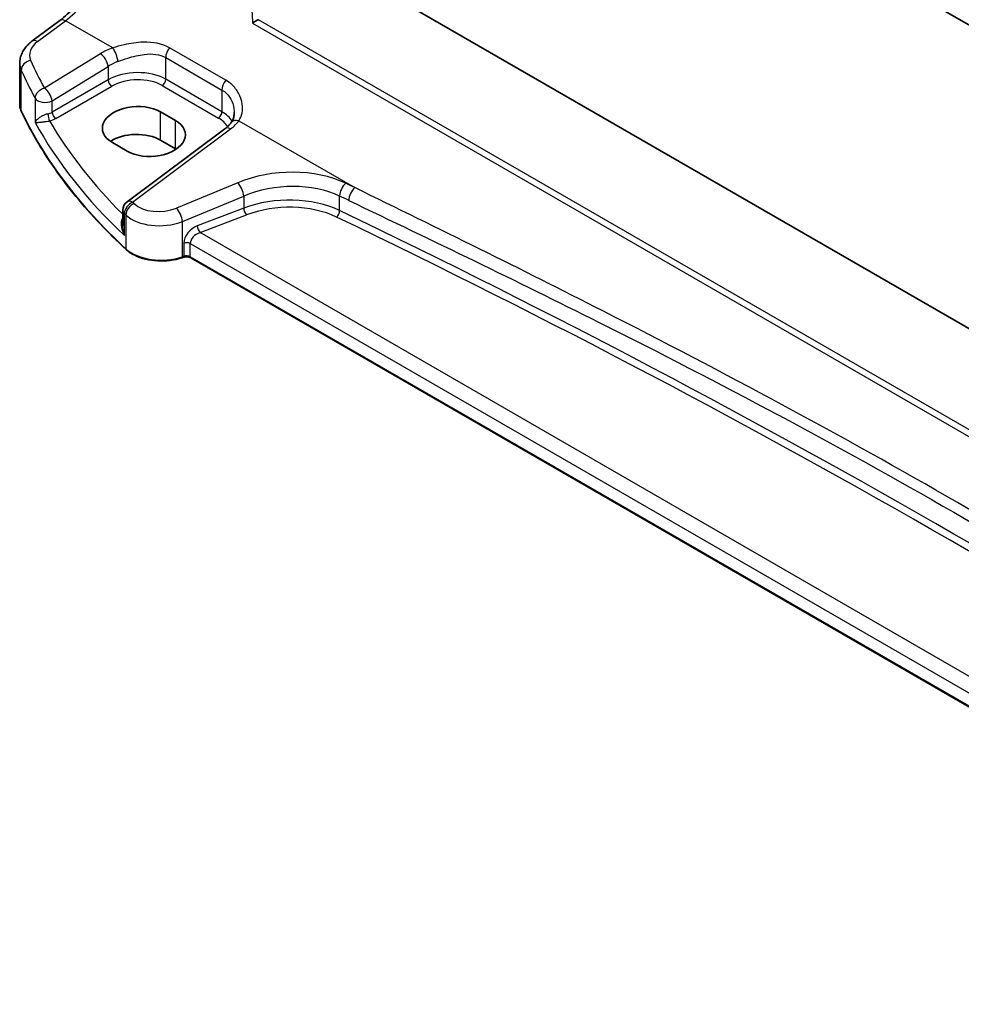
# Model space of a CAD drawing. Units: millimetres. Extents: x 0 to 6296, y 0 to 1124.
# Drawn here: x 119 to 209, y 352 to 446 of the extents above; entities that cross this region are included whole.
import ezdxf

# ---------------------------------------------------------------- set-up
doc = ezdxf.new("R2010")
doc.units = ezdxf.units.MM
for name, color, linetype, lineweight in [('Dimension (ISO)', 7, 'Continuous', 18), ('Visible (ISO)', 7, 'Continuous', 35), ('Visible Narrow (ISO)', 7, 'Continuous', 25)]:
    doc.layers.add(name, color=color, linetype=linetype, lineweight=lineweight)
doc.styles.add('Note Text (TK)', font='MS PGothic.ttf')
doc.dimstyles.new('Default - Method 1b (TK)', dxfattribs={"dimscale": 3, "dimtxt": 2.5, "dimasz": 2.5, "dimexe": 1, "dimexo": 1.5, "dimgap": 1, "dimtad": 1, "dimtoh": 1, "dimrnd": 1e-08, "dimdsep": 46, "dimtxsty": 'Note Text (TK)', "dimcen": 0.09, "dimdle": 5, "dimclrd": 100, "dimclre": 100, "dimclrt": 7, "dimadec": 1, "dimazin": 1, "dimtfac": 1, "dimtmove": 0, "dimatfit": 3, "dimfxl": 1, "dimtolj": 1, "dimlwd": -1, "dimlwe": -1, "dimarcsym": 0})

# ---------------------------------------------------------------- blocks, each defined once
blk = doc.blocks.new('*D14')
at = {"layer": 'Defpoints', "color": 0}
for p in [(142.489, 497.533), (312.116, 425.685), (312.116, 399.598)]:
    blk.add_point(p, dxfattribs=at)
at = {"layer": 'Dimension (ISO)', "color": 100}
for p, q in [((142.489, 502.729), (142.489, 527.084)), ((148.984, 519.87), (305.621, 429.435)), ((312.116, 404.795), (312.116, 429.149))]:
    blk.add_line(p, q, dxfattribs=at)
for points in [[(149.609, 520.952), (148.359, 518.787), (142.489, 523.62)], [(306.246, 430.518), (304.996, 428.353), (312.116, 425.685)]]:
    blk.add_solid(points, dxfattribs=at)
at = {"layer": 'Dimension (ISO)', "color": 7, "insert": (224.758, 483.119), "char_height": 7.5, "attachment_point": 4, "rotation": 330, "style": 'Note Text (TK)'}
blk.add_mtext('\\A1;{\\Q-30.000;\\W0.816;\\H0.816x; 240}', dxfattribs=at)

msp = doc.modelspace()

# ---------------------------------------------------------------- linework, layer by layer
at = {"layer": 'Visible (ISO)'}
for p, q in [((143.4949, 483.1099), (281.2675, 403.5669)), ((282.6895, 373.7646), (149.7971, 450.4901)), ((119.9722, 443.5308), (122.6381, 445.5244)), ((118.8005, 437.5299), (118.8005, 441.4307)), ((133.6477, 435.9857), (132.2335, 436.8022)), ((138.3806, 435.1945), (129.0355, 428.206)), ((127.6373, 433.8705), (129.0515, 433.054)), ((133.6477, 433.2777), (132.2335, 434.0942)), ((128.6344, 427.4052), (128.6344, 425.9456)), ((134.4312, 422.9241), (134.282, 422.8743)), ((258.5079, 351.6343), (135.113, 422.8764))]:
    msp.add_line(p, q, dxfattribs=at)
msp.add_arc((129.6344, 427.4052), 1, 126.78998, 180, dxfattribs=at)
for centre, major_axis, ratio, start_param, end_param in [((129.9354, 435.3363), (-3.2486, -0.1557), 0.6067281, 3.8979212, 7.0395139), ((131.3496, 434.5198), (3.2486, 0.1557), 0.6067281, 3.8979212, 7.0395139), ((129.9354, 432.7674), (-3.25, 0), 0.5773503, 3.9269908, 5.5787591), ((131.3496, 431.9509), (-3.25, 0), 0.5773503, 3.8970773, 3.9269908)]:
    msp.add_ellipse(centre, major_axis=major_axis, ratio=ratio, start_param=start_param, end_param=end_param, dxfattribs=at)
for points, knots in [([(122.6381, 445.5244), (123.1075, 445.8755), (123.5831, 446.3127), (124.4948, 447.3238), (124.9309, 447.8973), (125.7218, 449.1306), (126.0765, 449.7903), (126.673, 451.1374), (126.9148, 451.8248), (127.266, 453.1649), (127.3752, 453.8174), (127.4167, 454.4208)], [-1.4835299, -1.4835299, -1.4835299, -1.4835299, -1.2042772, -1.2042772, -0.9250245, -0.9250245, -0.6457718, -0.6457718, -0.3665191, -0.3665191, -0.0872665, -0.0872665, -0.0872665, -0.0872665]), ([(140.9892, 445.2649), (140.99, 445.2655), (140.9908, 445.266), (141.0313, 445.2951), (141.0767, 445.3254), (141.1744, 445.3865), (141.2268, 445.4175), (141.339, 445.4802), (141.3991, 445.512), (141.4993, 445.561), (141.5388, 445.5793), (141.5767, 445.5956)], [-0.082315125, -0.082315125, -0.082315125, -0.082315125, -0.081918745, -0.081918745, -0.061744732, -0.061744732, -0.04223759, -0.04223759, -0.022070507, -0.022070507, -0.008691568, -0.008691568, -0.008691568, -0.008691568]), ([(118.8005, 441.4307), (118.8005, 441.6006), (118.8206, 441.77), (118.8968, 442.0978), (118.9528, 442.2563), (119.0939, 442.5569), (119.179, 442.6991), (119.3717, 442.966), (119.4795, 443.0908), (119.7131, 443.3233), (119.8389, 443.4311), (119.9722, 443.5308)], [0.78539816, 0.78539816, 0.78539816, 0.78539816, 0.93200582, 0.93200582, 1.07861348, 1.07861348, 1.22522113, 1.22522113, 1.37182879, 1.37182879, 1.51843645, 1.51843645, 1.51843645, 1.51843645]), ([(118.8005, 437.5299), (118.8005, 437.485), (118.8026, 437.4401), (118.8108, 437.3506), (118.817, 437.3059), (118.8334, 437.217), (118.8436, 437.1728), (118.868, 437.085), (118.8822, 437.0414), (118.9144, 436.955), (118.9324, 436.9123), (118.9523, 436.87)], [3.92699082, 3.92699082, 3.92699082, 3.92699082, 3.98000988, 3.98000988, 4.03302894, 4.03302894, 4.08604801, 4.08604801, 4.13906707, 4.13906707, 4.19208613, 4.19208613, 4.19208613, 4.19208613]), ([(128.9624, 423.6527), (128.0762, 424.4699), (127.2314, 425.3023), (125.6279, 426.9947), (124.8691, 427.8547), (123.4402, 429.5994), (122.7701, 430.4841), (121.5209, 432.2751), (120.9418, 433.1814), (119.8768, 435.0126), (119.3908, 435.9375), (118.9523, 436.87)], [1.79676701, 1.79676701, 1.79676701, 1.79676701, 1.85563344, 1.85563344, 1.91449987, 1.91449987, 1.97336631, 1.97336631, 2.03223274, 2.03223274, 2.09109917, 2.09109917, 2.09109917, 2.09109917]), ([(139.2638, 436.7359), (139.2638, 436.6617), (139.2595, 436.5886), (139.2426, 436.4455), (139.23, 436.3756), (139.1971, 436.2404), (139.1767, 436.1751), (139.1287, 436.0497), (139.1011, 435.9896), (139.0389, 435.8752), (139.0045, 435.8209), (138.9666, 435.7694)], [0.39872859, 0.39872859, 0.39872859, 0.39872859, 0.44412506, 0.44412506, 0.48952152, 0.48952152, 0.53491799, 0.53491799, 0.58031445, 0.58031445, 0.62571092, 0.62571092, 0.62571092, 0.62571092]), ([(138.9666, 435.7694), (138.9387, 435.7314), (138.9086, 435.6932), (138.8438, 435.6163), (138.8092, 435.5776), (138.7355, 435.5003), (138.6964, 435.4616), (138.6137, 435.3845), (138.5701, 435.3461), (138.4786, 435.2698), (138.4306, 435.2319), (138.3806, 435.1945)], [1.23253111, 1.23253111, 1.23253111, 1.23253111, 1.28971218, 1.28971218, 1.34689325, 1.34689325, 1.40407431, 1.40407431, 1.46125538, 1.46125538, 1.51843645, 1.51843645, 1.51843645, 1.51843645]), ([(128.9624, 423.6527), (129.1855, 423.4471), (129.4589, 423.2653), (130.081, 422.9601), (130.4297, 422.8367), (131.1723, 422.6567), (131.5661, 422.6002), (132.3644, 422.5585), (132.7688, 422.5732), (133.5525, 422.6728), (133.9318, 422.7576), (134.282, 422.8743)], [4.4864183, 4.4864183, 4.4864183, 4.4864183, 4.7934118, 4.7934118, 5.1004053, 5.1004053, 5.4073989, 5.4073989, 5.7143924, 5.7143924, 6.0213859, 6.0213859, 6.0213859, 6.0213859]), ([(134.4312, 422.9241), (134.4727, 422.9379), (134.5188, 422.949), (134.616, 422.9641), (134.667, 422.968), (134.769, 422.968), (134.82, 422.9641), (134.9172, 422.949), (134.9633, 422.9379), (135.0462, 422.9103), (135.0829, 422.8938), (135.113, 422.8764)], [3.403392, 3.403392, 3.403392, 3.403392, 3.6651914, 3.6651914, 3.9269908, 3.9269908, 4.1887902, 4.1887902, 4.4505896, 4.4505896, 4.712389, 4.712389, 4.712389, 4.712389])]:
    msp.add_open_spline(points, degree=3, knots=knots, dxfattribs=at)
at = {"layer": 'Visible Narrow (ISO)'}
for p, q in [((120.5095, 443.5078), (123.1753, 445.5014)), ((127.6766, 442.9026), (123.1753, 445.5014)), ((280.7558, 365.2405), (141.5767, 445.5956)), ((140.9892, 445.2649), (280.7396, 364.58)), ((138.4597, 439.8126), (133.0961, 442.9093)), ((126.4928, 442.3451), (121.1516, 439.0558)), ((132.7285, 441.9809), (138.0922, 438.8842)), ((132.7285, 439.9113), (132.7285, 441.9809)), ((118.9403, 436.9248), (118.9403, 440.7912)), ((121.8824, 437.8489), (127.2236, 441.1382)), ((127.2236, 441.1382), (127.2236, 439.8526)), ((127.2236, 439.8526), (121.8824, 436.7689)), ((138.0922, 436.8146), (132.7285, 439.9113)), ((122.2355, 436.1574), (127.5766, 439.2411)), ((132.3935, 439.3102), (137.7571, 436.2135)), ((138.0922, 438.8842), (138.0922, 436.8146)), ((120.2638, 438.0968), (120.2638, 435.7937)), ((121.8824, 436.7689), (121.8824, 437.8489)), ((132.2335, 434.0942), (132.2335, 436.8022)), ((133.6477, 433.2777), (133.6477, 435.9857)), ((129.5727, 428.183), (138.9179, 435.1715)), ((139.7106, 435.9547), (150.7745, 429.567)), ((139.6046, 430.0352), (133.7571, 427.6201)), ((134.3187, 426.3423), (140.1663, 428.7574)), ((140.1663, 428.7574), (140.1663, 427.6115)), ((149.3134, 427.384), (149.3134, 428.7674)), ((140.1663, 427.6115), (135.7425, 425.9258)), ((128.7851, 424.9912), (128.7851, 427.1003)), ((128.9285, 426.9634), (128.9285, 423.7385)), ((136.011, 425.2788), (140.4348, 426.9645)), ((134.3187, 422.9641), (134.3187, 426.3423)), ((258.8843, 354.3378), (136.011, 425.2788)), ((134.468, 424.2779), (134.468, 423.0138)), ((135.0715, 424.232), (258.5079, 352.966)), ((135.0715, 422.9679), (135.0715, 424.232)), ((134.468, 423.0138), (134.3187, 422.9641)), ((258.5079, 351.702), (135.0715, 422.9679))]:
    msp.add_line(p, q, dxfattribs=at)
for centre, major_axis, ratio, start_param, end_param in [((122.7406, 451.3191), (3.4331, 6.6751), 0.5421547, 3.987914, 5.3841774), ((123.237, 444.7236), (-0.5989, 0.8008), 0.5542216, 5.4329486, 6.2831853), ((122.7389, 442.3601), (-2.996, -0.2491), 0.6252357, 5.4982022, 6.4963358), ((120.5711, 442.73), (-0.5989, 0.8008), 0.5542216, 5.4329486, 6.2831853), ((129.8385, 440.1811), (-4.9933, -0.4152), 0.6252357, 5.1075772, 5.3934825), ((127.7382, 442.1248), (-0.3317, 0.9434), 0.3043546, 4.0249824, 5.5668519), ((133.4356, 442.3891), (0.5, 0.866), 0.5773503, 1.2862632, 2.3561945), ((119.9053, 440.9425), (-0.9146, -0.4043), 0.7621423, 4.4513251, 5.9464268), ((200.9094, 459.6331), (-83.8867, -6.9756), 0.6252357, 0.2131505, 0.2672225), ((126.5544, 441.5673), (-0.5244, 0.8515), 0.4940186, 3.9140299, 5.4802648), ((122.8005, 441.5822), (3.9972, 0.2433), 0.6138185, 3.1042461, 3.3693415), ((200.971, 458.8553), (84.8885, 6.9678), 0.624708, 3.3554556, 3.4095276), ((129.9001, 439.4033), (3.9908, 0.4253), 0.6362092, 1.9502372, 2.2361425), ((129.9001, 438.1286), (-3.9987, -0.1665), 0.6031607, 3.9018796, 5.4203161), ((127.5581, 439.6381), (-0.25, 0.433), 0.5154213, 0.7867677, 2.354825), ((129.9186, 437.7316), (3.4985, 0.1677), 0.6067281, 0.7563286, 2.274765), ((132.375, 439.7072), (0.25, 0.433), 0.5773503, 3.9793507, 5.4977871), ((138.7993, 439.2924), (0.5, 0.866), 0.5773503, 1.2862632, 2.3561945), ((121.2133, 438.2779), (-0.8796, -0.4756), 0.7519737, 4.3911528, 5.8840167), ((121.2133, 438.2779), (-0.5244, 0.8515), 0.4940186, 3.9140299, 5.4802648), ((121.2133, 438.2779), (-1, 0), 0.5773503, 0.3191673, 2.3038346), ((122.8005, 437.5299), (-4, 0), 0.5773503, 0, 0.2650953), ((119.1333, 436.9551), (-0.181, -0.0851), 0.7879743, 5.928343, 6.2831853), ((200.971, 449.7825), (-85, 0), 0.5773503, 0.2650953, 0.5594275), ((121.2133, 437.2013), (-0.9989, -0.0739), 0.6206528, 1.8058218, 2.257951), ((121.6291, 436.3382), (-0.1007, 0.4898), 0.1996585, 0.9283175, 2.473814), ((121.2318, 436.8043), (1.4994, 0.0719), 0.6067281, 4.9642286, 5.4163577), ((122.217, 436.5544), (-0.25, 0.433), 0.5154213, 0.7867677, 2.354825), ((137.7386, 436.6105), (0.25, 0.433), 0.5773503, 3.9793507, 5.4977871), ((135.2823, 434.6349), (3.4985, 0.1677), 0.6067281, 0.2817149, 0.7563286), ((135.2638, 435.0319), (-3.9987, -0.1665), 0.6031607, 3.4416795, 3.9018796), ((139.7722, 435.1769), (-0.8056, 0.5924), 0.6862448, 5.2480936, 6.2831853), ((200.971, 454.403), (84.965, 4.0214), 0.6063937, 3.432067, 3.6691407), ((200.934, 455.197), (-83.9645, -4.024), 0.6067281, 0.3075226, 0.5050639), ((138.9795, 434.3937), (-0.5989, 0.8008), 0.5542216, 5.4329486, 6.2831853), ((135.2021, 437.0844), (-4.9933, -0.4152), 0.6252357, 2.3566096, 2.6425149), ((144.1046, 425.3688), (-8.9879, -0.7474), 0.6252357, 3.9615191, 5.184043), ((139.6663, 429.2574), (-0.3817, 0.9243), 0.3581811, 4.0008468, 5.5490836), ((144.1663, 424.591), (7.9858, 0.7564), 0.6307809, 0.8121988, 2.0347227), ((149.9568, 429.2094), (0.4307, 0.9025), 0.5296773, 0.8292314, 2.3130881), ((-442.3272, -42.3479), (-919.2228, -76.4381), 0.6252357, 3.9602706, 3.9615191), ((150.8361, 428.7892), (0.4316, 0.902), 0.5303949, 0.8298092, 2.3136566), ((144.1663, 423.5284), (-7.9971, -0.358), 0.6049485, 3.9863855, 5.2089094), ((-442.2655, -43.1257), (918.221, 76.446), 0.6252844, 0.8186119, 0.8198605), ((129.6344, 427.4052), (0.6923, 0.7216), 0.6817977, 1.0255648, 2.5113815), ((129.7761, 427.2698), (0.6896, 0.7242), 0.6805811, 1.023023, 2.5087769), ((129.6344, 427.4052), (-0.5989, 0.8008), 0.5542216, 5.4329486, 6.2831853), ((200.9094, 459.6331), (-83.8867, -6.9756), 0.6252357, 0.5042962, 0.5074827), ((132.2571, 429.1756), (-2.996, -0.2491), 0.6252357, 0.5074827, 2.0424503), ((133.8187, 426.8423), (-0.3817, 0.9243), 0.3581811, 4.0008468, 5.5490836), ((140.4163, 427.3615), (0.178, -0.4672), 0.3785369, 4.0110139, 5.5682643), ((144.1848, 423.1314), (7.4968, 0.3593), 0.6067281, 0.8428016, 2.0653255), ((129.6344, 427.4052), (-1, 0), 0.5773503, 0, 0.5562409), ((200.971, 458.8553), (84.8885, 6.9678), 0.624708, 3.6466013, 3.6497878), ((132.3187, 428.3978), (3.9972, 0.2433), 0.6138185, 3.6636736, 5.1986412), ((148.9917, 427.163), (-0.2165, -0.4507), 0.5279378, 0.795846, 2.3144783), ((-442.247, -18.5754), (918.5761, 44.0232), 0.6067281, 0.6698555, 0.8428016), ((-442.2655, -18.1784), (-919.0764, -44.0219), 0.6067126, 3.8114656, 3.9844117), ((135.8129, 424.7262), (-1.1336, -1.0369), 0.6979017, 4.1966101, 5.7150465), ((135.9925, 425.6758), (0.178, -0.4672), 0.3785369, 4.0110139, 5.5682643), ((136.0629, 424.4762), (0.9101, 0.5478), 0.717307, 1.2155634, 2.7339998), ((134.718, 424.0279), (0.5, 0), 0.5773503, 0.7853982, 2.0943951), ((129.098, 423.7997), (-0.1356, -0.147), 0.6920291, 5.6393485, 6.2831853), ((132.3187, 424.9641), (-4, 0), 0.5773503, 0.5594275, 2.0943951), ((134.2187, 423.0641), (0.0632, -0.1897), 0.4082483, 0, 0.8860771), ((134.368, 423.1138), (0.0632, -0.1897), 0.4082483, 0, 0.8860771), ((134.718, 422.7638), (-0.5, 0), 0.5773503, 3.9269908, 5.2359878), ((135.213, 423.0496), (-0.1, -0.1732), 0.5773503, 5.4977871, 6.2831853)]:
    msp.add_ellipse(centre, major_axis=major_axis, ratio=ratio, start_param=start_param, end_param=end_param, dxfattribs=at)
msp.add_open_spline([(140.9416, 446.3774), (140.9791, 446.015), (140.9951, 445.6427), (140.9892, 445.2649)], degree=3, dxfattribs=at)
for points, knots in [([(133.0961, 442.9093), (132.3919, 443.3159), (131.506, 443.4753), (129.9876, 443.432), (129.3628, 443.3372), (128.3866, 443.1149), (128.0205, 443.0128), (127.6766, 442.9026)], [0, 0, 0, 0, 0.29876522, 0.29876522, 0.4999652, 0.4999652, 0.6257152, 0.6257152, 0.6257152, 0.6257152]), ([(128.1706, 441.6042), (128.4719, 441.7158), (128.7897, 441.8264), (129.6301, 442.0864), (130.1611, 442.2194), (131.4361, 442.3781), (132.1652, 442.3061), (132.7285, 441.9809)], [-0.6257152, -0.6257152, -0.6257152, -0.6257152, -0.4999652, -0.4999652, -0.29876522, -0.29876522, 0, 0, 0, 0]), ([(139.7106, 435.9547), (140.0027, 436.3961), (140.1088, 436.9614), (139.9813, 437.8857), (139.8651, 438.2395), (139.5168, 438.8746), (139.2947, 439.1593), (138.8534, 439.557), (138.6644, 439.6944), (138.4597, 439.8126)], [-0.62571092, -0.62571092, -0.62571092, -0.62571092, -0.37724829, -0.37724829, -0.22577272, -0.22577272, -0.08683566, -0.08683566, 0, 0, 0, 0]), ([(138.0922, 438.8842), (138.2559, 438.7896), (138.4054, 438.6754), (138.7498, 438.3356), (138.918, 438.0844), (139.1693, 437.5146), (139.2438, 437.1923), (139.2626, 436.8265), (139.2637, 436.7811), (139.2637, 436.7359)], [0, 0, 0, 0, 0.08683566, 0.08683566, 0.22577272, 0.22577272, 0.37724829, 0.37724829, 0.39872859, 0.39872859, 0.39872859, 0.39872859]), ([(121.4905, 436.6156), (121.4361, 436.6033), (121.38, 436.5879), (121.2352, 436.5412), (121.1483, 436.5065), (120.9582, 436.4181), (120.8602, 436.3629), (120.6587, 436.2318), (120.5632, 436.1554), (120.3822, 435.9817), (120.3086, 435.8848), (120.2638, 435.7937)], [-0.27661187, -0.27661187, -0.27661187, -0.27661187, -0.25108751, -0.25108751, -0.21024852, -0.21024852, -0.15715783, -0.15715783, -0.08864111, -0.08864111, 0.0007645, 0.0007645, 0.0007645, 0.0007645]), ([(120.2638, 435.7937), (120.33, 435.7895), (120.4255, 435.7907), (120.6435, 435.8041), (120.7547, 435.8137), (120.9812, 435.8386), (121.0892, 435.8521), (121.2935, 435.8812), (121.3853, 435.8954), (121.5353, 435.9207), (121.5927, 435.9309), (121.6476, 435.9412)], [-0.0007645, -0.0007645, -0.0007645, -0.0007645, 0.08864111, 0.08864111, 0.15715783, 0.15715783, 0.21024852, 0.21024852, 0.25108751, 0.25108751, 0.27661187, 0.27661187, 0.27661187, 0.27661187]), ([(261.5798, 365.5935), (254.4621, 370.4316), (247.2128, 375.3013), (229.5562, 386.7751), (219.0272, 393.297), (197.2258, 405.884), (185.9432, 411.9317), (166.6491, 421.767), (158.7632, 425.6579), (150.7745, 429.567)], [0, 0, 0, 0, 3.277959, 3.277959, 7.8453824, 7.8453824, 12.5274703, 12.5274703, 15.6907649, 15.6907649, 15.6907649, 15.6907649]), ([(150.1918, 428.3477), (158.2463, 424.4935), (166.1832, 420.6608), (185.5668, 410.9465), (196.8702, 404.9487), (218.6479, 392.3753), (229.1341, 385.8195), (246.6638, 374.2494), (253.8441, 369.329), (260.8767, 364.4437)], [-15.6907649, -15.6907649, -15.6907649, -15.6907649, -12.5274703, -12.5274703, -7.8453824, -7.8453824, -3.277959, -3.277959, 0, 0, 0, 0]), ([(128.6344, 426.7117), (128.6058, 426.675), (128.5812, 426.6337), (128.5259, 426.5138), (128.5029, 426.43), (128.4719, 426.2241), (128.4711, 426.0976), (128.4979, 425.8137), (128.5323, 425.6519), (128.6333, 425.3233), (128.7024, 425.1542), (128.7851, 424.9912)], [0.00129298, 0.00129298, 0.00129298, 0.00129298, 0.02420753, 0.02420753, 0.06293958, 0.06293958, 0.1140813, 0.1140813, 0.17694991, 0.17694991, 0.24362465, 0.24362465, 0.24362465, 0.24362465]), ([(128.7851, 424.9912), (128.7299, 425.171), (128.6882, 425.357), (128.6444, 425.6769), (128.6344, 425.8126), (128.6344, 425.9456)], [-0.24362465, -0.24362465, -0.24362465, -0.24362465, -0.17694991, -0.17694991, -0.12858613, -0.12858613, -0.12858613, -0.12858613])]:
    msp.add_open_spline(points, degree=3, knots=knots, dxfattribs=at)

# ---------------------------------------------------------------- dimensions: what is measured, and where the dimension line sits
at = {"layer": 'Dimension (ISO)', "color": 100}
dim = msp.add_linear_dim(base=(312.1162, 425.6851), p1=(142.4886, 497.533), p2=(312.1162, 399.5984), angle=150, text='{\\Q-30.000;\\W0.816;\\H0.816x; 240}', dimstyle='Default - Method 1b (TK)', override={"dimtoh": 0, "dimdec": 2, "dimlfac": 1.224745, "dimtp": 0, "dimtm": 0, "dimtdec": 2, "dimtofl": 0, "dimatfit": 1}, dxfattribs=at)
dim.commit()
dim.dimension.update_dxf_attribs({"geometry": '*D14', "text_midpoint": (227.3024, 474.6523), "dimtype": 160})

doc.saveas('drawing.dxf')
